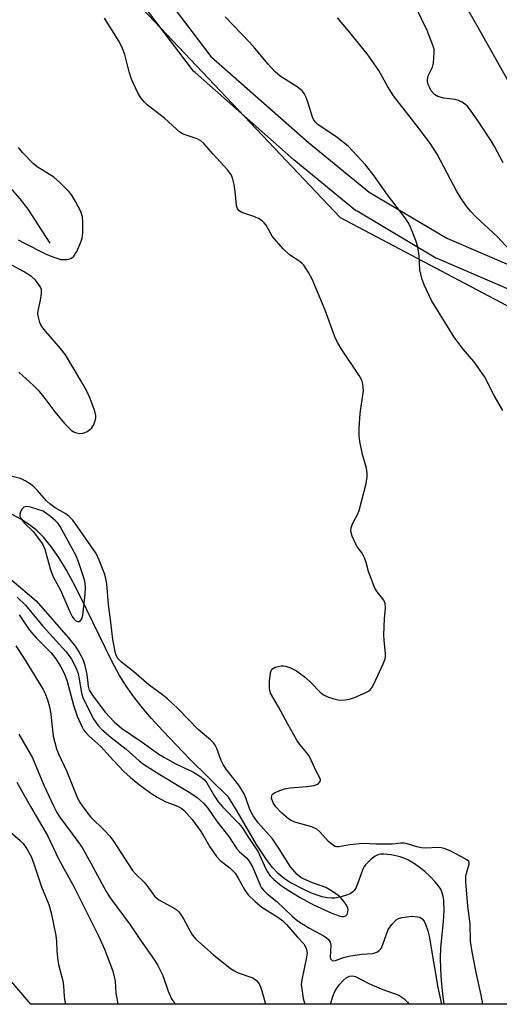
# Model space of a CAD drawing. Units: inches. Extents: x 1189770 to 1195770, y 553456 to 557456.
# Drawn here: x 1192705 to 1192832, y 553456 to 553717 of the extents above; entities that cross this region are included whole.
import ezdxf

# ---------------------------------------------------------------- set-up
doc = ezdxf.new("R2010")
doc.units = ezdxf.units.IN
doc.header["$MEASUREMENT"] = 0
for name, color, linetype in [('HYDRO-Single Line Stream', 4, 'Continuous'), ('NTRL-Trees', 3, 'Continuous'), ('TRANS-Street Sidewalk', 7, 'Continuous'), ('Undefined', 1, 'Continuous')]:
    doc.layers.add(name, color=color, linetype=linetype)

msp = doc.modelspace()

# ---------------------------------------------------------------- linework, layer by layer
at = {"layer": 'HYDRO-Single Line Stream'}
for points in [[(1192713.19, 553657.72), (1192707.32, 553666.73), (1192705.21, 553669.51), (1192703.38, 553671.57), (1192700.7, 553673.76), (1192697.01, 553676), (1192692.41, 553678.31), (1192678.97, 553684.46), (1192675.47, 553686.38), (1192672.84, 553688.17), (1192670.35, 553690.45), (1192667.45, 553693.64), (1192657.9, 553705.68), (1192654.83, 553709.29), (1192651.37, 553712.72), (1192647.37, 553716.24), (1192642.63, 553720.03)], [(1192817.62, 553456.14), (1192817.25, 553458.79), (1192816.9, 553462.38), (1192816.68, 553465.51), (1192816.59, 553468.42), (1192816.65, 553471.02), (1192817.38, 553478.16), (1192817.56, 553480.86), (1192817.5, 553483.63), (1192817.34, 553484.7), (1192817.09, 553485.64), (1192816.66, 553486.58), (1192816.01, 553487.57), (1192815.19, 553488.59), (1192813.89, 553489.95), (1192812.45, 553491.26), (1192810.95, 553492.45), (1192809.49, 553493.47), (1192808.15, 553494.26), (1192807.13, 553494.72), (1192805.9, 553495.15), (1192803.51, 553495.71), (1192801.55, 553495.89), (1192800.69, 553495.84), (1192799.97, 553495.68), (1192799.33, 553495.37), (1192798.24, 553494.59), (1192796.7, 553493.07), (1192796.36, 553492.57), (1192795.91, 553491.66), (1192794.23, 553487.07), (1192793.76, 553486.27), (1192793.41, 553485.87), (1192792.69, 553485.4), (1192791.73, 553484.99), (1192790.27, 553484.56), (1192788.62, 553484.23), (1192787.78, 553484.18), (1192786.56, 553484.29), (1192785.26, 553484.57), (1192783.91, 553484.98), (1192782.2, 553485.65), (1192780.53, 553486.41), (1192776.62, 553488.49), (1192775.18, 553489.44), (1192773.61, 553490.79), (1192772.12, 553492.38), (1192770.49, 553494.48), (1192767.88, 553498.44), (1192762.67, 553507.25), (1192760.39, 553510.95), (1192750.08, 553521.13), (1192742.97, 553528.55), (1192740.02, 553531.83), (1192737.56, 553534.73), (1192735.35, 553537.55), (1192733.41, 553540.26), (1192731.57, 553543.23), (1192729.53, 553546.99), (1192721.21, 553564.03), (1192719.27, 553567.81), (1192717.46, 553571.09), (1192715.42, 553574.45), (1192713.34, 553577.47), (1192711.4, 553579.85), (1192709.61, 553581.64), (1192707.69, 553583.15), (1192705.38, 553584.62), (1192702.47, 553586.21)]]:
    msp.add_lwpolyline(points, dxfattribs=at)
at = {"layer": 'NTRL-Trees'}
msp.add_lwpolyline([(1192907.98, 553602.27), (1193131.28, 553456.1), (1192708.07, 553456.15), (1192590.81, 553592.54), (1192262.06, 553696.33), (1192042.92, 553929.42), (1191894.54, 554015.65), (1191904.18, 554104.82), (1192042.75, 554225.32), (1192167.75, 554226.64), (1192434.71, 554183.2), (1192489.59, 554121.5), (1192541.68, 553960.79), (1192674.11, 553786.79), (1192789.97, 553664.49)], close=True, dxfattribs=at)
at = {"layer": 'TRANS-Street Sidewalk'}
for points in [[(1192730.55, 553740.37), (1192755.77, 553707.2), (1192781.63, 553684.36), (1192797.73, 553671.21), (1192818.28, 553659.06), (1192886.94, 553629.54)], [(1192884.59, 553624.02), (1192815.74, 553653.62), (1192815.41, 553653.79), (1192794.48, 553666.16), (1192794.11, 553666.42), (1192777.77, 553679.77), (1192777.7, 553679.83), (1192751.57, 553702.9), (1192751.26, 553703.22), (1192751.17, 553703.33), (1192725.83, 553736.66)]]:
    msp.add_lwpolyline(points, dxfattribs=at)
at = {"layer": 'Undefined', "elevation": 376}
msp.add_lwpolyline([(1192707, 553587.96), (1192706.55, 553587.92), (1192706.16, 553587.78), (1192705.65, 553587.23), (1192705.29, 553586.48), (1192705.15, 553585.96), (1192705.13, 553585.45), (1192705.29, 553584.98), (1192705.73, 553584.32), (1192706.28, 553583.68), (1192708.61, 553581.38), (1192710.26, 553579.27), (1192711.09, 553578.04), (1192711.7, 553576.65), (1192713.23, 553571.21), (1192713.92, 553569.32), (1192715.87, 553565.82), (1192718.48, 553559.86), (1192719.01, 553558.8), (1192719.46, 553558.17), (1192719.97, 553557.71), (1192720.52, 553557.51), (1192720.87, 553557.53), (1192721.23, 553557.78), (1192721.52, 553558.18), (1192721.85, 553559.2), (1192722.47, 553564.75), (1192722.53, 553566.47), (1192722.43, 553567.58), (1192722.23, 553568.54), (1192720.66, 553573.35), (1192720.03, 553574.92), (1192715.76, 553582.69), (1192715.28, 553583.43), (1192714.67, 553584.11), (1192713.28, 553585.3), (1192711.26, 553586.74), (1192707.92, 553587.8)], close=True, dxfattribs=at)
at = {"layer": 'Undefined'}
for points in [[(1192833.17, 553679.04, 386), (1192830.93, 553683.3, 386), (1192830.03, 553684.81, 386), (1192826.95, 553689.53, 386), (1192824.56, 553692.96, 386), (1192823.63, 553694.11, 386), (1192822.34, 553695.11, 386), (1192821.35, 553695.56, 386), (1192820.49, 553695.74, 386), (1192817.52, 553696.12, 386), (1192815.88, 553696.56, 386), (1192815.01, 553697.12, 386), (1192814.17, 553698.1, 386), (1192813.68, 553699.01, 386), (1192813.37, 553699.79, 386), (1192813.17, 553700.58, 386), (1192813.14, 553701.08, 386), (1192813.36, 553702.08, 386), (1192814.46, 553704.35, 386), (1192814.74, 553705.43, 386), (1192814.97, 553708.27, 386), (1192814.91, 553709.11, 386), (1192814.7, 553709.95, 386), (1192813.05, 553714.05, 386), (1192808.5, 553723.62, 386)], [(1192834.67, 553700.55, 388), (1192826.6, 553714.88, 388), (1192821.65, 553723.47, 388)], [(1192827.86, 553456.14, 380), (1192827.42, 553458.53, 380), (1192826.09, 553464.51, 380), (1192825.04, 553469.97, 380), (1192824.58, 553472.86, 380), (1192824.45, 553477.42, 380), (1192823.88, 553482.08, 380), (1192823.32, 553488.55, 380), (1192823.35, 553489.96, 380), (1192823.47, 553490.79, 380), (1192824.24, 553493.31, 380), (1192824.21, 553493.73, 380), (1192824.11, 553493.91, 380), (1192823.61, 553494.39, 380), (1192822.21, 553495.2, 380), (1192819.2, 553496.74, 380), (1192817.6, 553497.36, 380), (1192816.82, 553497.52, 380), (1192815.79, 553497.61, 380), (1192812.69, 553497.5, 380), (1192811.53, 553497.57, 380), (1192810.37, 553497.82, 380), (1192807.8, 553498.6, 380), (1192806.96, 553498.75, 380), (1192806.13, 553498.77, 380), (1192803.8, 553498.55, 380), (1192801.48, 553498.49, 380), (1192799.45, 553498.51, 380), (1192796.02, 553498.67, 380), (1192792.56, 553498.38, 380), (1192789.62, 553497.84, 380), (1192789.16, 553497.84, 380), (1192788.7, 553497.95, 380), (1192788.01, 553498.33, 380), (1192786.94, 553499.2, 380), (1192784.66, 553501.8, 380), (1192783.83, 553502.54, 380), (1192782.52, 553503.08, 380), (1192778, 553504.31, 380), (1192777.02, 553504.76, 380), (1192776.34, 553505.2, 380), (1192774.48, 553506.83, 380), (1192772.92, 553508.45, 380), (1192772.26, 553509.49, 380), (1192771.84, 553510.69, 380), (1192771.9, 553511.38, 380), (1192772.11, 553511.77, 380), (1192772.75, 553512.24, 380), (1192773.55, 553512.58, 380), (1192775.27, 553513.15, 380), (1192776.72, 553513.49, 380), (1192781.08, 553513.77, 380), (1192783.07, 553514.1, 380), (1192783.85, 553514.35, 380), (1192784.29, 553514.61, 380), (1192784.68, 553515.16, 380), (1192784.77, 553515.59, 380), (1192784.64, 553516.14, 380), (1192783.69, 553517.85, 380), (1192781.86, 553521.71, 380), (1192781.18, 553522.75, 380), (1192779.31, 553524.95, 380), (1192778.57, 553526.05, 380), (1192776.13, 553530.27, 380), (1192773.66, 553534.91, 380), (1192771.57, 553538.55, 380), (1192771.28, 553539.64, 380), (1192771.27, 553541.71, 380), (1192771.55, 553543.95, 380), (1192771.7, 553544.44, 380), (1192771.94, 553544.85, 380), (1192772.32, 553545.15, 380), (1192772.79, 553545.37, 380), (1192774.38, 553545.74, 380), (1192774.93, 553545.76, 380), (1192775.49, 553545.67, 380), (1192776.86, 553545.2, 380), (1192778.43, 553544.41, 380), (1192780.8, 553542.69, 380), (1192782.27, 553541.31, 380), (1192784.68, 553538.78, 380), (1192785.59, 553538.09, 380), (1192786.94, 553537.5, 380), (1192788.92, 553536.85, 380), (1192790.03, 553536.68, 380), (1192791.38, 553536.72, 380), (1192792.45, 553536.91, 380), (1192793.82, 553537.41, 380), (1192796.78, 553538.66, 380), (1192797.53, 553539.06, 380), (1192797.96, 553539.39, 380), (1192798.48, 553540.07, 380), (1192799.02, 553541.11, 380), (1192801.44, 553546.27, 380), (1192801.96, 553547.65, 380), (1192802.06, 553548.2, 380), (1192802.05, 553549.04, 380), (1192801.69, 553552.47, 380), (1192801.61, 553553.91, 380), (1192801.77, 553558.26, 380), (1192802.05, 553561.06, 380), (1192801.97, 553562.29, 380), (1192801.59, 553563.2, 380), (1192799.8, 553565.35, 380), (1192799.23, 553566.34, 380), (1192797.53, 553570.75, 380), (1192796.92, 553573.12, 380), (1192796.48, 553574.39, 380), (1192795.88, 553575.58, 380), (1192794.58, 553577.24, 380), (1192794.14, 553577.95, 380), (1192793.23, 553580.11, 380), (1192792.86, 553581.48, 380), (1192792.91, 553582.28, 380), (1192793.16, 553583.07, 380), (1192793.63, 553584.1, 380), (1192794.65, 553585.86, 380), (1192795.05, 553586.95, 380), (1192796.89, 553594.08, 380), (1192797.2, 553595.8, 380), (1192797.17, 553596.66, 380), (1192796.96, 553598.1, 380), (1192795.92, 553601.78, 380), (1192795.23, 553605.23, 380), (1192795.03, 553606.68, 380), (1192795.04, 553608.74, 380), (1192795.27, 553612.58, 380), (1192796.17, 553618.7, 380), (1192796.06, 553620.35, 380), (1192795.76, 553621.41, 380), (1192795.02, 553622.68, 380), (1192790.34, 553629.61, 380), (1192789.27, 553631.38, 380), (1192788.6, 553632.95, 380), (1192786.06, 553640, 380), (1192782.57, 553648.15, 380), (1192781.65, 553649.93, 380), (1192780.35, 553651.87, 380), (1192779.97, 553652.31, 380), (1192779.3, 553652.86, 380), (1192776.57, 553654.62, 380), (1192774.89, 553656.24, 380), (1192772.03, 553659.62, 380), (1192771.42, 553660.55, 380), (1192770.36, 553662.51, 380), (1192769.88, 553663.14, 380), (1192769.33, 553663.68, 380), (1192768.4, 553664.25, 380), (1192767.14, 553664.83, 380), (1192763.99, 553665.82, 380), (1192763.51, 553666.07, 380), (1192763.12, 553666.41, 380), (1192762.74, 553667.09, 380), (1192762.57, 553667.68, 380), (1192762.29, 553670.6, 380), (1192761.89, 553673.27, 380), (1192761.59, 553674.72, 380), (1192761.18, 553675.76, 380), (1192760.18, 553677.12, 380), (1192756.33, 553681.28, 380), (1192753.92, 553684.12, 380), (1192753.08, 553684.82, 380), (1192752.13, 553685.35, 380), (1192748.93, 553686.39, 380), (1192748.2, 553686.71, 380), (1192747.5, 553687.13, 380), (1192746.61, 553687.88, 380), (1192743.43, 553690.87, 380), (1192738.83, 553694.34, 380), (1192738.05, 553695.13, 380), (1192737.16, 553696.2, 380), (1192736.31, 553697.71, 380), (1192734.74, 553701.19, 380), (1192734.13, 553703.11, 380), (1192732.93, 553707.68, 380), (1192732.31, 553709.28, 380), (1192731.46, 553711.11, 380), (1192727.52, 553717.36, 380)], [(1192833.12, 553613.37, 382), (1192830.82, 553617.34, 382), (1192828.29, 553622.44, 382), (1192825.45, 553626.42, 382), (1192822.63, 553629.65, 382), (1192820.23, 553632.83, 382), (1192814.24, 553642.51, 382), (1192812.28, 553646.73, 382), (1192811.65, 553648.35, 382), (1192811.15, 553650.62, 382), (1192810.96, 553654.41, 382), (1192810.58, 553656.75, 382), (1192810.06, 553658.39, 382), (1192808.47, 553662.4, 382), (1192808.07, 553663.17, 382), (1192807.42, 553664.14, 382), (1192802.56, 553670.57, 382), (1192798.78, 553675.94, 382), (1192796.76, 553678.49, 382), (1192792.1, 553683.43, 382), (1192789.22, 553685.69, 382), (1192785.14, 553688.41, 382), (1192784.18, 553689.11, 382), (1192783.53, 553689.7, 382), (1192783.06, 553690.34, 382), (1192782.7, 553691.13, 382), (1192781.54, 553694.81, 382), (1192780.96, 553696.35, 382), (1192780.49, 553697.33, 382), (1192780.02, 553698, 382), (1192778.66, 553699.14, 382), (1192774.13, 553702, 382), (1192772.8, 553703.09, 382), (1192770.92, 553705.14, 382), (1192767.33, 553709.44, 382), (1192765.95, 553710.97, 382), (1192759.53, 553717.71, 382)], [(1192838.27, 553652.37, 384), (1192831.68, 553659.42, 384), (1192825.89, 553664.82, 384), (1192824.64, 553666.11, 384), (1192823.7, 553667.22, 384), (1192822.24, 553669.28, 384), (1192820.95, 553671.37, 384), (1192815.7, 553681.28, 384), (1192813.77, 553684.32, 384), (1192810.75, 553688.32, 384), (1192804.12, 553696.76, 384), (1192802.65, 553699.14, 384), (1192800.22, 553703.5, 384), (1192797.14, 553707.89, 384), (1192791.81, 553714.5, 384), (1192789.31, 553717.4, 384)], [(1192704.68, 553658.64, 378), (1192706.19, 553657.78, 378), (1192711.94, 553654.9, 378), (1192713.55, 553654.2, 378), (1192714.9, 553653.73, 378), (1192716, 553653.43, 378), (1192716.81, 553653.37, 378), (1192717.62, 553653.44, 378), (1192718.39, 553653.6, 378), (1192718.85, 553653.78, 378), (1192719.44, 553654.29, 378), (1192720.18, 553655.53, 378), (1192721.31, 553657.99, 378), (1192721.62, 553659.09, 378), (1192721.79, 553660.48, 378), (1192721.81, 553663.33, 378), (1192721.7, 553664.73, 378), (1192721.24, 553666.09, 378), (1192719.88, 553668.75, 378), (1192719, 553670.3, 378), (1192718.29, 553671.2, 378), (1192715.87, 553673.62, 378), (1192714.12, 553675.17, 378), (1192709.75, 553677.96, 378), (1192708.61, 553678.81, 378), (1192705.84, 553681.7, 378), (1192704.79, 553683.04, 378)], [(1192704.81, 553623.58, 378), (1192708.71, 553620.04, 378), (1192709.95, 553618.78, 378), (1192711.46, 553616.97, 378), (1192714.35, 553613.03, 378), (1192716.93, 553609.96, 378), (1192718.68, 553608.2, 378), (1192719.36, 553607.75, 378), (1192720.12, 553607.45, 378), (1192720.9, 553607.34, 378), (1192721.69, 553607.37, 378), (1192722.2, 553607.47, 378), (1192722.93, 553607.8, 378), (1192723.6, 553608.25, 378), (1192724.19, 553608.8, 378), (1192724.65, 553609.54, 378), (1192725.1, 553610.63, 378), (1192725.29, 553611.47, 378), (1192725.29, 553612.1, 378), (1192725.01, 553613.23, 378), (1192724.4, 553614.89, 378), (1192723.73, 553616.54, 378), (1192722.75, 553618.67, 378), (1192721.39, 553621.17, 378), (1192717.24, 553628.11, 378), (1192715.93, 553629.81, 378), (1192711.45, 553634.96, 378), (1192710.79, 553635.91, 378), (1192710.44, 553636.71, 378), (1192710.02, 553638.12, 378), (1192709.91, 553638.98, 378), (1192709.98, 553639.81, 378), (1192710.6, 553642.61, 378), (1192710.87, 553644.36, 378), (1192710.83, 553645.47, 378), (1192710.5, 553646.24, 378), (1192709.29, 553647.91, 378), (1192708.24, 553648.89, 378), (1192706.09, 553650.2, 378), (1192701.09, 553652.98, 378)], [(1192702.95, 553568.48, 378), (1192709.44, 553563, 378), (1192717.96, 553553.23, 378), (1192719.75, 553550.93, 378), (1192720.72, 553549.51, 378), (1192721.81, 553547.57, 378), (1192722.29, 553546.23, 378), (1192722.9, 553543.45, 378), (1192723.26, 553540.41, 378), (1192723.52, 553539.32, 378), (1192724.43, 553537.82, 378), (1192727.75, 553533.49, 378), (1192730.08, 553530.95, 378), (1192732.03, 553529.22, 378), (1192737.5, 553525.58, 378), (1192741.96, 553522.39, 378), (1192743.43, 553521.46, 378), (1192746.44, 553519.77, 378), (1192751.12, 553517.56, 378), (1192752.84, 553516.5, 378), (1192753.98, 553515.65, 378), (1192754.69, 553514.77, 378), (1192756.69, 553511.21, 378), (1192757.7, 553509.7, 378), (1192758.93, 553508.31, 378), (1192763.13, 553504.03, 378), (1192764.01, 553502.97, 378), (1192765.35, 553500.78, 378), (1192768.25, 553496.46, 378), (1192770.2, 553492.19, 378), (1192770.73, 553491.2, 378), (1192771.39, 553490.26, 378), (1192772.4, 553489.19, 378), (1192774.49, 553487.53, 378), (1192777.39, 553485.59, 378), (1192779.39, 553484.4, 378), (1192782.97, 553482.44, 378), (1192787.84, 553480.28, 378), (1192789.73, 553479.53, 378), (1192790.47, 553479.34, 378), (1192790.93, 553479.33, 378), (1192791.54, 553479.58, 378), (1192791.83, 553479.93, 378), (1192792.08, 553480.61, 378), (1192792.12, 553481.1, 378), (1192792.03, 553481.6, 378), (1192791.68, 553482.34, 378), (1192791.04, 553483.28, 378), (1192790.32, 553484.18, 378), (1192789.71, 553484.79, 378), (1192787.99, 553485.99, 378), (1192786.18, 553487.03, 378), (1192782.64, 553488.25, 378), (1192779.82, 553489.54, 378), (1192779.13, 553490.01, 378), (1192778.51, 553490.58, 378), (1192776.83, 553492.51, 378), (1192773.84, 553497.28, 378), (1192772.06, 553499.91, 378), (1192768.25, 553504.21, 378), (1192766.93, 553506, 378), (1192766.06, 553507.71, 378), (1192765.03, 553510.83, 378), (1192764.57, 553511.88, 378), (1192763.14, 553514.13, 378), (1192759.82, 553518.4, 378), (1192758.98, 553519.62, 378), (1192758.48, 553520.67, 378), (1192757.35, 553523.88, 378), (1192756.89, 553524.74, 378), (1192756.43, 553525.33, 378), (1192755.61, 553526.13, 378), (1192752.38, 553528.94, 378), (1192747.06, 553534.35, 378), (1192744.25, 553537, 378), (1192742.93, 553538.07, 378), (1192739.34, 553540.73, 378), (1192735.32, 553544.14, 378), (1192732.04, 553546.71, 378), (1192731.06, 553547.7, 378), (1192730.69, 553548.35, 378), (1192730.45, 553549.11, 378), (1192729.72, 553552.7, 378), (1192729.23, 553557.3, 378), (1192728.62, 553561.97, 378), (1192728.13, 553567.45, 378), (1192727.91, 553568.85, 378), (1192727.61, 553569.96, 378), (1192726.15, 553573.79, 378), (1192725.31, 553575.51, 378), (1192720.52, 553582.54, 378), (1192719.16, 553584.32, 378), (1192718.15, 553585.34, 378), (1192717.31, 553586.02, 378), (1192714.47, 553587.65, 378), (1192713.04, 553588.64, 378), (1192712.14, 553589.51, 378), (1192709.81, 553592.18, 378), (1192708.8, 553593.16, 378), (1192707.93, 553593.86, 378), (1192706.51, 553594.77, 378), (1192705.25, 553595.39, 378), (1192702.32, 553596.07, 378)], [(1192704.37, 553563.95, 380), (1192706.59, 553561.83, 380), (1192711.18, 553556.31, 380), (1192717.35, 553549.48, 380), (1192718.79, 553547.54, 380), (1192719.96, 553545.36, 380), (1192720.55, 553543.76, 380), (1192720.87, 553542.36, 380), (1192721.5, 553538.48, 380), (1192721.87, 553537.12, 380), (1192724.75, 553531.53, 380), (1192725.78, 553530.03, 380), (1192726.88, 553528.93, 380), (1192729.28, 553526.75, 380), (1192733.27, 553523.67, 380), (1192736.76, 553520.64, 380), (1192737.91, 553519.74, 380), (1192742.24, 553516.94, 380), (1192750.44, 553512.03, 380), (1192752.07, 553510.85, 380), (1192753.81, 553509.36, 380), (1192754.9, 553508.06, 380), (1192757.42, 553504.43, 380), (1192760.51, 553500.59, 380), (1192762.61, 553497.26, 380), (1192763.34, 553496.49, 380), (1192765.13, 553494.95, 380), (1192765.91, 553494.06, 380), (1192766.86, 553492.32, 380), (1192768.78, 553487.68, 380), (1192769.19, 553486.94, 380), (1192769.7, 553486.31, 380), (1192770.69, 553485.35, 380), (1192773.21, 553483.3, 380), (1192777.3, 553479.43, 380), (1192778.58, 553478.33, 380), (1192779.86, 553477.47, 380), (1192781.87, 553476.28, 380), (1192785.59, 553474.28, 380), (1192786.31, 553473.81, 380), (1192786.94, 553473.26, 380), (1192787.34, 553472.56, 380), (1192787.52, 553471.73, 380), (1192787.35, 553468.61, 380), (1192787.48, 553468.18, 380), (1192787.89, 553467.74, 380), (1192788.29, 553467.64, 380), (1192788.78, 553467.72, 380), (1192790.91, 553468.49, 380), (1192792.28, 553468.82, 380), (1192795.68, 553469.37, 380), (1192798.64, 553469.6, 380), (1192799.7, 553469.92, 380), (1192800.38, 553470.33, 380), (1192800.9, 553470.91, 380), (1192801.36, 553471.93, 380), (1192802.25, 553474.72, 380), (1192802.74, 553475.93, 380), (1192803.67, 553477.28, 380), (1192804.82, 553478.45, 380), (1192805.45, 553478.83, 380), (1192806.4, 553479.13, 380), (1192808.98, 553479.41, 380), (1192810.64, 553479.32, 380), (1192811.14, 553479.17, 380), (1192811.77, 553478.74, 380), (1192812.27, 553478.11, 380), (1192812.64, 553477.31, 380), (1192813.23, 553475.61, 380), (1192813.61, 553474.17, 380), (1192815.87, 553460.53, 380), (1192816.85, 553456.14, 380)], [(1192704.95, 553559.31, 382), (1192707.68, 553555.17, 382), (1192709.48, 553553.19, 382), (1192713.4, 553549.22, 382), (1192714.66, 553547.61, 382), (1192715.99, 553545.49, 382), (1192716.75, 553544.01, 382), (1192717.59, 553541.95, 382), (1192719.36, 553535.37, 382), (1192720.35, 553532.42, 382), (1192721.6, 553529.55, 382), (1192722.01, 553528.81, 382), (1192722.48, 553528.16, 382), (1192723.39, 553527.22, 382), (1192726.61, 553524.4, 382), (1192729.86, 553520.81, 382), (1192732.72, 553517.8, 382), (1192734.46, 553516.21, 382), (1192736.38, 553514.61, 382), (1192739.8, 553512.04, 382), (1192741.5, 553510.94, 382), (1192743.83, 553509.72, 382), (1192746.03, 553508.97, 382), (1192747.08, 553508.51, 382), (1192748.05, 553507.94, 382), (1192748.7, 553507.4, 382), (1192750.76, 553505.02, 382), (1192752.89, 553502.18, 382), (1192753.73, 553500.87, 382), (1192755.46, 553497.8, 382), (1192757.22, 553495.24, 382), (1192758.22, 553494.23, 382), (1192760.8, 553492.22, 382), (1192762.15, 553490.84, 382), (1192763, 553489.54, 382), (1192764.78, 553486.34, 382), (1192765.66, 553485.14, 382), (1192767.5, 553483.36, 382), (1192769.22, 553481.88, 382), (1192773.47, 553479.23, 382), (1192774.8, 553478.24, 382), (1192775.77, 553477.26, 382), (1192778.59, 553473.97, 382), (1192780.36, 553472.15, 382), (1192781, 553470.94, 382), (1192781.2, 553470.15, 382), (1192781.23, 553469.63, 382), (1192781.1, 553468.55, 382), (1192779.83, 553462.57, 382), (1192779.72, 553461.31, 382), (1192779.81, 553460.19, 382), (1192780.25, 553457.66, 382), (1192780.67, 553456.14, 382)], [(1192704.02, 553551.06, 384), (1192706.09, 553547.96, 384), (1192711.26, 553539.46, 384), (1192711.81, 553538.41, 384), (1192712.52, 553536.49, 384), (1192713.1, 553534.53, 384), (1192713.36, 553532.83, 384), (1192713.99, 553527.1, 384), (1192714.36, 553525.44, 384), (1192714.83, 553523.81, 384), (1192715.39, 553522.46, 384), (1192717.59, 553517.8, 384), (1192720.42, 553510.73, 384), (1192721.12, 553509.49, 384), (1192722.57, 553507.36, 384), (1192723.85, 553505.8, 384), (1192727.66, 553502.07, 384), (1192728.86, 553500.76, 384), (1192729.73, 553499.57, 384), (1192735.01, 553491.55, 384), (1192735.77, 553490.65, 384), (1192738.21, 553488.28, 384), (1192740.85, 553484.66, 384), (1192741.95, 553483.79, 384), (1192746.06, 553481.55, 384), (1192746.78, 553481.08, 384), (1192747.19, 553480.69, 384), (1192747.71, 553480, 384), (1192748.48, 553478.74, 384), (1192750.78, 553474.5, 384), (1192751.73, 553473.33, 384), (1192756.46, 553469.17, 384), (1192760.99, 553465.55, 384), (1192761.98, 553464.97, 384), (1192763.02, 553464.47, 384), (1192766.86, 553463.1, 384), (1192767.8, 553462.43, 384), (1192768.54, 553461.55, 384), (1192768.91, 553460.77, 384), (1192769.28, 553459.65, 384), (1192770, 553457.09, 384), (1192770.22, 553456.14, 384)], [(1192704.86, 553527.65, 386), (1192708.48, 553521.35, 386), (1192711.44, 553514.16, 386), (1192714.11, 553508.46, 386), (1192714.92, 553506.92, 386), (1192715.71, 553505.71, 386), (1192720.48, 553499.26, 386), (1192721.59, 553497.62, 386), (1192723.97, 553493.49, 386), (1192728.01, 553486.02, 386), (1192729.05, 553484.27, 386), (1192734.35, 553477.19, 386), (1192737.05, 553473.08, 386), (1192740.66, 553468.05, 386), (1192741.59, 553466.58, 386), (1192743, 553463.76, 386), (1192744.43, 553459.55, 386), (1192745.32, 553457.52, 386), (1192746.07, 553456.38, 386), (1192746.25, 553456.15, 386)], [(1192704.3, 553514.93, 388), (1192707.9, 553508.49, 388), (1192712.42, 553500.8, 388), (1192715.39, 553494.67, 388), (1192719.53, 553487.11, 388), (1192726.05, 553474.11, 388), (1192727.58, 553470.69, 388), (1192729.66, 553465.16, 388), (1192730.05, 553463.84, 388), (1192730.37, 553462.22, 388), (1192730.6, 553459.08, 388), (1192730.78, 553457.74, 388), (1192731.13, 553456.15, 388)], [(1192702.55, 553501.81, 390), (1192705.23, 553499.51, 390), (1192706.02, 553498.68, 390), (1192706.99, 553497.28, 390), (1192708.1, 553495.23, 390), (1192708.86, 553493.31, 390), (1192710.88, 553487.21, 390), (1192712.82, 553482.53, 390), (1192713.42, 553480.3, 390), (1192714.68, 553474.31, 390), (1192714.84, 553472.85, 390), (1192714.93, 553470.22, 390), (1192715.14, 553467.7, 390), (1192715.35, 553466.61, 390), (1192716.19, 553463.64, 390), (1192716.47, 553462.31, 390), (1192716.66, 553460.97, 390), (1192716.84, 553458.13, 390), (1192717, 553456.98, 390), (1192717.19, 553456.15, 390)], [(1192787.45, 553456.14, 382), (1192788.2, 553458.43, 382), (1192788.62, 553459.49, 382), (1192789.02, 553460.23, 382), (1192789.86, 553461.36, 382), (1192790.8, 553462.41, 382), (1192791.63, 553463.09, 382), (1192792.53, 553463.57, 382), (1192793.26, 553463.68, 382), (1192794.12, 553463.48, 382), (1192797.28, 553461.78, 382), (1192798.62, 553461.15, 382), (1192801.28, 553460.07, 382), (1192805.56, 553458.49, 382), (1192806.91, 553457.63, 382), (1192807.88, 553456.66, 382), (1192808.26, 553456.14, 382)]]:
    msp.add_polyline3d(points, dxfattribs=at)

doc.saveas('drawing.dxf')
